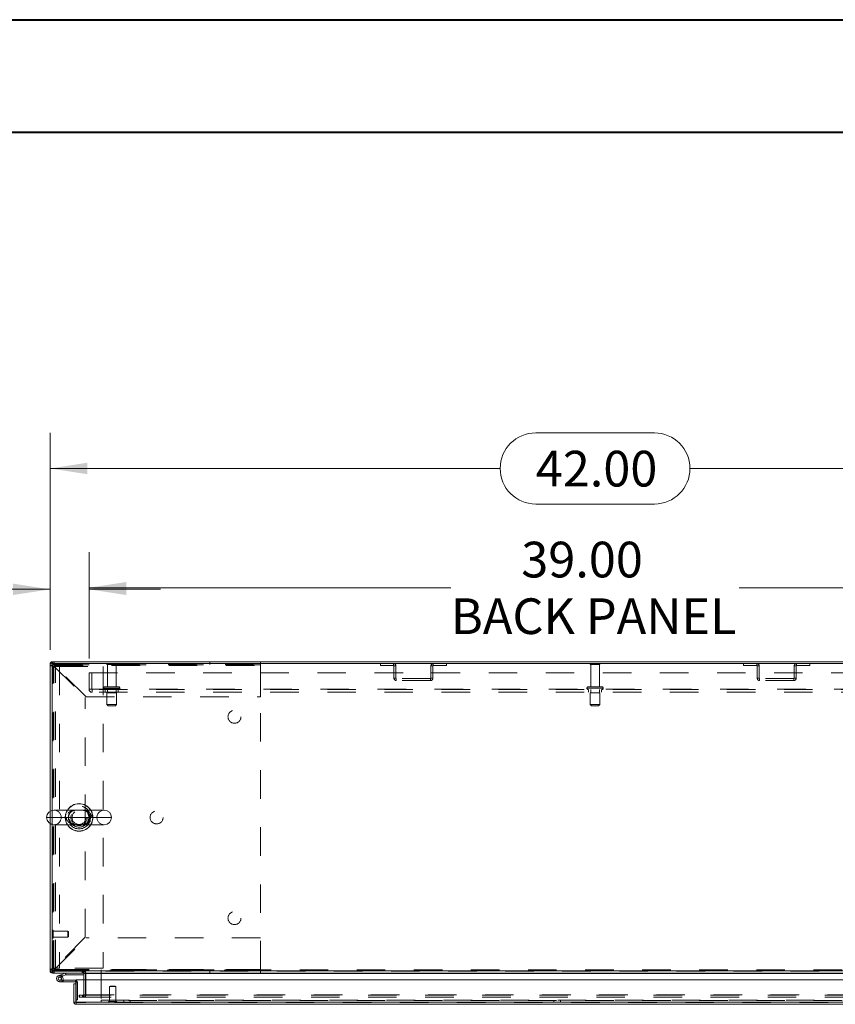
# Model space of a CAD drawing. Units: inches. Extents: x 0 to 23.4, y 0 to 16.5.
# Drawn here: x 3.7 to 6.6, y 13.1 to 16.5 of the extents above; entities that cross this region are included whole.
import ezdxf

# ---------------------------------------------------------------- set-up
doc = ezdxf.new("R2010")
doc.units = ezdxf.units.IN
doc.header["$MEASUREMENT"] = 0
doc.linetypes.add('HIDDEN', pattern=[0.075, 0.05, -0.025])
doc.styles.add('SLDTEXTSTYLE0', font='TXT', dxfattribs={"width": 0.75})
doc.dimstyles.new('SLDDIMSTYLE0', dxfattribs={"dimtxt": 0.125, "dimasz": 0.13, "dimexe": 0, "dimexo": 0.0625, "dimgap": 0.03125, "dimtad": 0, "dimtih": 1, "dimtoh": 1, "dimlfac": 11, "dimrnd": 1e-09, "dimzin": 4, "dimdsep": 46, "dimtxsty": 'SLDTEXTSTYLE0', "dimsah": 1, "dimcen": 0.09, "dimadec": 0, "dimazin": 1, "dimtfac": 1, "dimtofl": 0, "dimtmove": 0, "dimatfit": 3, "dimfxl": 1, "dimfrac": 2, "dimtolj": 1, "dimtzin": 12, "dimarcsym": 0})
doc.dimstyles.new('SLDDIMSTYLE2', dxfattribs={"dimtxt": 0.125, "dimasz": 0.13, "dimexe": 0, "dimexo": 0.0625, "dimgap": 0.03125, "dimtad": 0, "dimtih": 1, "dimtoh": 1, "dimlfac": 11, "dimrnd": 1e-09, "dimzin": 4, "dimdsep": 46, "dimtxsty": 'SLDTEXTSTYLE0', "dimsah": 1, "dimcen": 0.09, "dimadec": 0, "dimazin": 1, "dimtfac": 1, "dimtmove": 0, "dimatfit": 0, "dimfxl": 1, "dimfrac": 2, "dimtolj": 1, "dimtzin": 12, "dimarcsym": 0})

# ---------------------------------------------------------------- blocks, each defined once
blk = doc.blocks.new('_D_8')
at = {"color": 7, "linetype": 'Continuous', "lineweight": 0}
for p, q in [((3.8332, 14.3371), (3.8332, 15.0969)), ((5.5345, 15.0965), (5.9501, 15.0965)), ((7.6514, 14.3371), (7.6514, 15.0969)), ((3.8332, 14.9719), (5.4099, 14.9719)), ((7.6514, 14.9719), (6.0747, 14.9719)), ((5.9501, 14.8473), (5.5345, 14.8473))]:
    blk.add_line(p, q, dxfattribs=at)
for centre, start, end in [((5.5345, 14.9719), 90, 270), ((5.9501, 14.9719), 270, 90)]:
    blk.add_arc(centre, 0.1246, start, end, dxfattribs=at)
for points in [[(3.8332, 14.9719), (3.9632, 14.9519), (3.9632, 14.9919)], [(7.6514, 14.9719), (7.5214, 14.9919), (7.5214, 14.9519)]]:
    blk.add_solid(points, dxfattribs=at)
at = {"color": 7, "linetype": 'Continuous', "lineweight": 0, "insert": (5.5345, 15.0338, 0.0004), "char_height": 0.125, "attachment_point": 1, "style": 'SLDTEXTSTYLE0'}
blk.add_mtext('42.00', dxfattribs=at)
blk = doc.blocks.new('_D_10')
at = {"color": 7, "linetype": 'Continuous', "lineweight": 0}
for p, q in [((3.8332, 14.3371), (3.8332, 14.6736)), ((3.9696, 14.3061), (3.9696, 14.6736)), ((3.8332, 14.5486), (3.6519, 14.5486)), ((3.9696, 14.5486), (4.2196, 14.5486))]:
    blk.add_line(p, q, dxfattribs=at)
for points in [[(3.8332, 14.5486), (3.7032, 14.5686), (3.7032, 14.5286)], [(3.9696, 14.5486), (4.0996, 14.5286), (4.0996, 14.5686)]]:
    blk.add_solid(points, dxfattribs=at)
at = {"color": 7, "linetype": 'Continuous', "lineweight": 0, "char_height": 0.125, "attachment_point": 1, "style": 'SLDTEXTSTYLE0'}
for s, insert in [('1.50', (2.9127, 14.6105, 0.0004)), ('TYP', (3.3844, 14.6105, 0.0004))]:
    blk.add_mtext(s, dxfattribs=dict(at, insert=insert))
blk = doc.blocks.new('_D_11')
at = {"color": 7, "linetype": 'Continuous', "lineweight": 0}
for p, q in [((3.9696, 14.3061), (3.9696, 14.6792)), ((7.515, 14.3061), (7.515, 14.6792)), ((3.9696, 14.5542), (5.2371, 14.5542)), ((7.515, 14.5542), (6.2475, 14.5542))]:
    blk.add_line(p, q, dxfattribs=at)
for points in [[(3.9696, 14.5542), (4.0996, 14.5342), (4.0996, 14.5742)], [(7.515, 14.5542), (7.385, 14.5742), (7.385, 14.5342)]]:
    blk.add_solid(points, dxfattribs=at)
at = {"color": 7, "linetype": 'Continuous', "lineweight": 0, "char_height": 0.125, "attachment_point": 1, "style": 'SLDTEXTSTYLE0'}
for s, insert in [('39.00', (5.4837, 14.7153, 0.0004)), ('BACK PANEL', (5.2371, 14.5169, 0.0004))]:
    blk.add_mtext(s, dxfattribs=dict(at, insert=insert))

msp = doc.modelspace()

# ---------------------------------------------------------------- linework, layer by layer
at = {"color": 7, "linetype": 'Continuous', "lineweight": 40}
for p, q in [((0.0031, 16.54389), (23.38893, 16.54389)), ((0.98736, 16.15019), (22.99523, 16.15019))]:
    msp.add_line(p, q, dxfattribs=at)
at = {"color": 7, "linetype": 'Continuous', "lineweight": 15}
for p, q in [((3.83998, 14.28706), (3.83319, 14.28706)), ((3.83319, 13.77144), (3.83319, 14.28706)), ((3.83998, 14.28824), (3.83998, 13.77431)), ((7.64458, 14.28824), (3.83998, 14.28824)), ((7.6434, 14.29503), (3.84116, 14.29503)), ((3.84116, 14.28824), (3.84116, 14.29503)), ((4.02259, 13.77515), (3.84646, 13.77515)), ((3.83319, 13.2121), (3.83319, 13.72772)), ((3.83998, 13.72485), (3.83998, 13.21092)), ((3.84646, 13.72401), (4.02259, 13.72401)), ((3.83998, 13.2121), (3.83319, 13.2121)), ((3.83998, 13.21092), (3.95368, 13.21092)), ((3.84116, 13.21092), (3.84116, 13.20412)), ((3.9514, 13.20412), (3.9514, 13.21092)), ((3.95368, 13.21549), (3.95368, 13.21092)), ((3.95708, 13.2121), (3.95708, 13.21549)), ((3.95708, 13.2121), (7.52748, 13.2121)), ((3.95708, 13.20412), (3.95708, 13.2121)), ((3.9514, 13.20412), (3.84116, 13.20412)), ((3.86316, 13.19536), (3.87384, 13.19924)), ((3.86316, 13.19536), (3.8651, 13.19002)), ((3.8651, 13.19002), (3.87578, 13.1939)), ((3.87507, 13.19272), (3.87106, 13.1887)), ((3.87384, 13.19924), (3.88611, 13.20371)), ((3.87384, 13.19924), (3.87578, 13.1939)), ((3.87507, 13.19272), (3.87435, 13.19338)), ((3.87578, 13.1939), (3.88806, 13.19837)), ((3.87689, 13.179), (3.87841, 13.179)), ((3.87841, 13.179), (3.87841, 13.17331)), ((3.92159, 13.179), (3.87841, 13.179)), ((3.88806, 13.19837), (3.88611, 13.20371)), ((3.88846, 13.19844), (3.88846, 13.20412)), ((3.88846, 13.19844), (3.9514, 13.19844)), ((3.92159, 13.17331), (3.92159, 13.179)), ((3.92406, 13.10295), (3.92406, 13.18022)), ((3.92406, 13.18022), (7.55845, 13.18022)), ((3.9514, 13.20294), (3.9514, 13.18022)), ((7.52748, 13.20412), (3.95708, 13.20412)), ((3.95708, 13.20412), (3.95708, 13.20294)), ((3.95708, 13.18022), (3.95708, 13.20294)), ((3.86705, 13.17331), (3.87841, 13.17331)), ((3.92159, 13.17331), (3.87841, 13.17331)), ((3.91598, 13.10295), (3.91598, 13.16725)), ((3.92277, 13.16725), (3.91598, 13.16725)), ((3.92277, 13.16725), (3.92277, 13.17213)), ((3.92277, 13.10295), (3.92277, 13.16725)), ((3.92277, 13.11086), (3.92406, 13.11086)), ((3.91598, 13.10295), (3.92277, 13.10295)), ((3.92396, 13.10177), (3.92396, 13.09498)), ((7.55856, 13.09498), (3.92396, 13.09498)), ((7.55845, 13.10295), (3.92406, 13.10295))]:
    msp.add_line(p, q, dxfattribs=at)
at = {"color": 7, "linetype": 'HIDDEN', "lineweight": 0}
for p, q in [((3.83998, 14.28706), (3.83319, 14.28706)), ((3.84264, 14.28203), (3.83319, 14.28203)), ((3.84116, 14.28824), (3.84116, 14.29503)), ((4.56991, 14.28403), (3.84264, 14.28403)), ((3.84264, 14.28403), (3.84264, 14.28203)), ((3.84264, 13.21712), (3.84264, 14.28203)), ((3.84619, 14.28558), (3.84619, 14.29503)), ((3.84619, 14.28558), (4.57001, 14.28558)), ((3.84619, 13.21966), (3.84619, 14.2795)), ((3.84619, 14.2795), (3.95637, 14.16932)), ((3.84872, 14.28203), (4.57001, 14.28203)), ((3.9589, 14.17185), (3.84872, 14.28203)), ((4.06637, 14.28724), (4.03182, 14.28724)), ((4.0641, 14.28497), (4.0341, 14.28497)), ((4.0341, 14.28497), (4.0341, 14.20724)), ((4.0641, 14.20724), (4.0641, 14.28497)), ((4.39284, 14.28558), (4.39284, 14.29503)), ((4.56991, 13.21512), (4.56991, 14.28403)), ((4.57001, 14.28203), (4.57001, 14.29503)), ((4.57001, 14.17185), (4.57001, 14.28203)), ((4.98998, 14.28824), (4.98998, 14.28145)), ((4.98998, 14.28145), (5.03655, 14.28145)), ((5.03655, 14.28145), (5.03655, 14.28824)), ((5.03773, 14.28027), (5.04452, 14.28027)), ((5.03773, 14.28027), (5.03773, 14.23712)), ((5.04452, 14.28027), (5.04452, 14.23712)), ((5.1741, 14.28027), (5.16731, 14.28027)), ((5.16731, 14.23712), (5.16731, 14.28027)), ((5.1741, 14.23712), (5.1741, 14.28027)), ((5.17528, 14.28145), (5.17528, 14.28824)), ((5.17528, 14.28145), (5.22185, 14.28145)), ((5.22185, 14.28824), (5.22185, 14.28145)), ((5.75753, 14.28724), (5.72501, 14.28724)), ((5.75552, 14.28497), (5.72728, 14.28497)), ((5.72728, 14.28497), (5.72728, 14.20724)), ((5.75728, 14.28497), (5.75552, 14.28497)), ((5.75728, 14.20724), (5.75728, 14.28497)), ((5.75955, 14.28724), (5.75753, 14.28724)), ((6.26271, 14.28824), (6.26271, 14.28145)), ((6.26271, 14.28145), (6.30928, 14.28145)), ((6.30928, 14.28145), (6.30928, 14.28824)), ((6.31046, 14.28027), (6.31725, 14.28027)), ((6.31046, 14.28027), (6.31046, 14.23712)), ((6.31725, 14.28027), (6.31725, 14.23712)), ((6.44003, 14.23712), (6.44003, 14.28027)), ((6.44682, 14.28027), (6.44003, 14.28027)), ((6.44682, 14.23712), (6.44682, 14.28027)), ((6.44801, 14.28145), (6.44801, 14.28824)), ((6.44801, 14.28145), (6.49458, 14.28145)), ((6.49458, 14.28824), (6.49458, 14.28145)), ((3.83998, 14.27799), (3.8658, 14.27799)), ((3.85216, 13.22117), (3.85216, 14.27799)), ((3.8658, 14.27799), (3.8658, 13.22117)), ((3.8658, 14.27799), (4.01952, 14.27799)), ((3.96955, 14.25606), (7.51501, 14.25606)), ((3.96955, 14.19852), (3.96955, 14.25606)), ((3.97901, 14.25606), (3.97901, 14.19852)), ((4.01952, 14.27799), (4.01952, 13.22117)), ((5.04452, 14.23712), (5.03773, 14.23712)), ((5.04571, 14.23594), (5.04571, 14.22915)), ((5.16612, 14.23594), (5.04571, 14.23594)), ((5.16612, 14.22915), (5.04571, 14.22915)), ((5.16612, 14.23594), (5.16612, 14.22915)), ((5.16731, 14.23712), (5.1741, 14.23712)), ((6.31725, 14.23712), (6.31046, 14.23712)), ((6.31843, 14.23594), (6.31843, 14.22915)), ((6.43885, 14.23594), (6.31843, 14.23594)), ((6.43885, 14.22915), (6.31843, 14.22915)), ((6.43885, 14.23594), (6.43885, 14.22915)), ((6.44003, 14.23712), (6.44682, 14.23712)), ((3.96955, 14.19852), (3.98019, 14.19852)), ((3.98019, 14.19852), (7.50437, 14.19852)), ((3.98019, 14.19852), (3.98019, 14.18788)), ((7.50437, 14.19733), (3.98019, 14.19733)), ((7.50437, 14.18788), (3.98019, 14.18788)), ((4.02069, 14.2027), (4.07736, 14.2027)), ((4.07739, 14.2027), (4.02069, 14.2027)), ((4.02069, 14.2027), (4.02069, 14.20188)), ((4.02069, 14.20188), (4.07736, 14.20188)), ((4.07739, 14.20188), (4.02069, 14.20188)), ((4.07751, 14.2027), (4.02085, 14.2027)), ((4.07751, 14.20188), (4.02085, 14.20188)), ((4.07296, 14.20724), (4.02523, 14.20724)), ((4.02637, 14.19733), (4.02637, 14.18788)), ((4.06614, 14.18597), (4.03205, 14.18597)), ((4.03205, 14.18597), (4.03205, 14.14506)), ((4.0341, 14.19733), (4.0341, 14.18597)), ((4.0641, 14.18597), (4.0641, 14.19733)), ((4.06614, 14.14506), (4.06614, 14.18597)), ((4.07182, 14.18788), (4.07182, 14.19733)), ((4.07751, 14.20188), (4.07751, 14.2027)), ((5.71387, 14.2027), (5.71387, 14.20188)), ((5.77064, 14.2027), (5.71391, 14.2027)), ((5.77064, 14.20188), (5.71391, 14.20188)), ((5.71399, 14.2027), (5.77068, 14.2027)), ((5.71399, 14.20188), (5.77068, 14.20188)), ((5.76334, 14.20724), (5.71841, 14.20724)), ((5.71955, 14.19733), (5.71955, 14.18788)), ((5.75733, 14.18597), (5.72523, 14.18597)), ((5.72523, 14.18597), (5.72523, 14.14506)), ((5.72728, 14.19733), (5.72728, 14.18597)), ((5.75728, 14.18597), (5.75728, 14.19733)), ((5.75932, 14.18597), (5.75733, 14.18597)), ((5.75932, 14.14506), (5.75932, 14.18597)), ((5.76614, 14.20724), (5.76334, 14.20724)), ((5.76501, 14.18788), (5.76501, 14.19733)), ((5.77069, 14.20188), (5.77069, 14.2027)), ((3.95637, 13.32984), (3.95637, 14.16932)), ((3.9589, 14.17185), (4.57001, 14.17185)), ((4.06614, 14.14506), (4.03205, 14.14506)), ((4.03205, 14.14506), (4.0366, 14.14052)), ((4.0616, 14.14052), (4.06614, 14.14506)), ((5.75733, 14.14506), (5.72523, 14.14506)), ((5.72523, 14.14506), (5.72978, 14.14052)), ((5.75478, 14.14052), (5.75932, 14.14506)), ((5.75932, 14.14506), (5.75733, 14.14506)), ((4.0616, 14.14052), (4.0366, 14.14052)), ((5.75331, 14.14052), (5.72978, 14.14052)), ((5.75478, 14.14052), (5.75331, 14.14052)), ((3.83319, 13.72772), (3.83319, 13.77144)), ((3.83998, 13.77431), (3.83998, 13.72485)), ((3.88991, 13.74958), (3.82089, 13.74958)), ((3.87202, 13.74958), (3.99702, 13.74958)), ((3.84184, 13.3548), (3.8417, 13.3548)), ((3.8417, 13.32622), (3.8417, 13.35477)), ((3.84184, 13.32622), (3.84184, 13.35477)), ((3.84356, 13.34584), (3.84356, 13.35309)), ((3.89545, 13.35123), (3.84356, 13.35123)), ((3.89545, 13.34505), (3.89545, 13.35123)), ((3.89724, 13.34944), (3.89545, 13.35123)), ((3.89724, 13.34429), (3.89724, 13.34944)), ((3.8417, 13.32617), (3.84184, 13.32617)), ((3.84356, 13.32789), (3.84356, 13.34584)), ((3.84356, 13.32975), (3.89545, 13.32975)), ((3.95637, 13.32984), (3.84619, 13.21966)), ((3.84872, 13.21712), (3.9589, 13.32731)), ((3.89545, 13.32975), (3.89545, 13.34505)), ((3.89545, 13.32975), (3.89724, 13.33154)), ((3.89724, 13.33154), (3.89724, 13.34429)), ((4.57001, 13.32731), (3.9589, 13.32731)), ((4.57001, 13.21712), (4.57001, 13.32731)), ((3.84264, 13.21712), (3.83319, 13.21712)), ((3.83998, 13.2121), (3.83319, 13.2121)), ((3.8658, 13.22117), (3.83998, 13.22117)), ((3.84116, 13.21092), (3.84116, 13.20412)), ((3.84264, 13.21712), (3.84264, 13.21512)), ((3.84264, 13.21512), (4.56991, 13.21512)), ((3.84619, 13.21358), (3.84619, 13.20412)), ((4.57001, 13.21358), (3.84619, 13.21358)), ((3.84872, 13.21712), (4.57001, 13.21712)), ((3.95491, 13.21712), (3.84872, 13.21712)), ((4.01952, 13.22117), (3.8658, 13.22117)), ((3.94512, 13.21092), (3.94512, 13.20412)), ((3.94682, 13.20412), (3.94682, 13.21092)), ((3.95021, 13.20412), (3.95021, 13.21092)), ((3.9514, 13.21083), (3.95021, 13.21092)), ((4.57001, 13.21712), (3.95585, 13.21712)), ((7.52748, 13.2121), (3.95708, 13.2121)), ((7.52748, 13.21092), (3.95708, 13.21092)), ((4.01146, 13.21583), (4.01146, 13.10974)), ((7.20746, 13.21583), (4.01146, 13.21583)), ((4.39284, 13.21358), (4.39284, 13.20412)), ((4.57001, 13.20412), (4.57001, 13.21712)), ((3.8651, 13.19002), (3.86316, 13.19536)), ((3.86705, 13.179), (3.86705, 13.17331)), ((3.86705, 13.179), (3.87689, 13.179)), ((3.87701, 13.17921), (3.87203, 13.18194)), ((3.87384, 13.19924), (3.87578, 13.1939)), ((3.88806, 13.19837), (3.88611, 13.20371)), ((3.88846, 13.19844), (3.88846, 13.20412)), ((3.92159, 13.17331), (3.92159, 13.179)), ((3.95708, 13.20412), (3.9514, 13.20412)), ((3.9514, 13.20294), (3.9514, 13.20412)), ((3.9514, 13.20294), (3.95819, 13.20294)), ((3.9514, 13.18022), (3.9514, 13.12798)), ((3.95708, 13.20294), (7.52748, 13.20294)), ((3.95708, 13.20294), (3.95819, 13.20294)), ((3.95708, 13.12798), (3.95708, 13.18022)), ((3.95819, 13.20294), (3.95819, 13.12798)), ((3.92277, 13.17213), (3.92846, 13.17213)), ((3.92406, 13.17213), (3.92846, 13.17213)), ((3.92846, 13.11086), (3.92846, 13.17213)), ((4.0434, 13.15903), (4.04161, 13.15724)), ((4.06237, 13.15724), (4.04161, 13.15724)), ((4.04161, 13.15724), (4.04161, 13.10535)), ((4.06129, 13.15903), (4.0434, 13.15903)), ((4.06308, 13.15724), (4.06129, 13.15903)), ((4.06308, 13.15724), (4.06237, 13.15724)), ((4.06308, 13.10535), (4.06308, 13.15724)), ((3.92406, 13.11086), (3.92846, 13.11086)), ((3.93575, 13.1268), (3.93546, 13.1268)), ((3.93546, 13.12001), (3.93546, 13.1268)), ((3.93575, 13.12001), (3.93546, 13.12001)), ((3.93575, 13.12001), (3.93575, 13.1268)), ((3.93575, 13.1268), (3.94711, 13.1268)), ((3.94711, 13.12001), (3.93575, 13.12001)), ((3.94711, 13.12001), (3.94711, 13.1268)), ((3.94711, 13.1268), (7.53745, 13.1268)), ((3.94711, 13.12001), (7.53745, 13.12001)), ((3.95021, 13.1268), (3.95021, 13.12001)), ((3.9514, 13.12798), (3.95819, 13.12798)), ((3.95168, 13.1268), (3.95168, 13.12001)), ((3.95708, 13.12798), (7.52748, 13.12798)), ((3.95708, 13.12798), (3.95708, 13.1268)), ((3.95708, 13.1268), (3.95708, 13.12001)), ((4.01146, 13.10974), (7.20746, 13.10974)), ((4.01146, 13.10177), (4.01146, 13.10974)), ((7.20746, 13.10856), (4.01146, 13.10856)), ((4.09101, 13.10856), (4.09101, 13.10177)), ((4.11374, 13.10177), (4.11374, 13.10856)), ((5.5981, 13.10856), (5.5981, 13.10177)), ((5.62083, 13.10177), (5.62083, 13.10856)), ((7.55856, 13.10177), (3.92396, 13.10177)), ((3.92406, 13.10295), (7.55845, 13.10295)), ((4.03803, 13.10363), (4.03803, 13.10349)), ((4.06663, 13.10363), (4.03808, 13.10363)), ((4.06663, 13.10349), (4.03808, 13.10349)), ((4.06411, 13.10535), (4.03975, 13.10535)), ((4.06494, 13.10535), (4.06411, 13.10535)), ((4.06666, 13.10349), (4.06666, 13.10363))]:
    msp.add_line(p, q, dxfattribs=at)
at = {"color": 8, "linetype": 'Continuous', "lineweight": 15}
for p, q in [((3.82089, 13.74958), (4.04816, 13.74958)), ((3.95585, 13.21712), (3.95491, 13.21712)), ((3.9514, 13.20294), (3.95708, 13.20294)), ((3.95708, 13.20294), (7.30798, 13.20294)), ((3.92277, 13.17213), (3.92406, 13.17213))]:
    msp.add_line(p, q, dxfattribs=at)
at = {"color": 7, "linetype": 'Continuous', "lineweight": 15, "flags": 128}
msp.add_lwpolyline([(3.92159, 13.179), (3.92293, 13.17886), (3.92406, 13.17854)], dxfattribs=at)
at = {"color": 7, "linetype": 'HIDDEN', "lineweight": 0}
for centre, radius in [((4.47901, 14.10222), 0.02273), ((3.93452, 13.74958), 0.04013), ((3.93434, 13.74958), 0.03409), ((3.93452, 13.74958), 0.03409), ((3.93452, 13.74958), 0.02841), ((3.93452, 13.74958), 0.0245), ((4.20628, 13.74958), 0.02273), ((4.47901, 13.39694), 0.02273)]:
    msp.add_circle(centre, radius, dxfattribs=at)
at = {"color": 7, "linetype": 'Continuous', "lineweight": 15}
for centre, radius, start, end in [((3.84116, 14.28706), 0.00797, 90, 180), ((3.93452, 13.74958), 0.0483, 31.96572, 148.03428), ((3.84646, 13.74958), 0.02557, 90, 180), ((4.02259, 13.74958), 0.02557, 0, 90), ((3.84646, 13.74958), 0.02557, 180, 270), ((4.02259, 13.74958), 0.02557, 270, 0), ((3.93452, 13.74958), 0.0483, 211.96572, 270), ((3.93452, 13.74958), 0.0483, 270, 328.03428), ((3.84116, 13.2121), 0.00797, 180, 270), ((3.95021, 13.20294), 0.00797, 30.58341, 81.47548), ((3.95538, 13.21549), 0.0017, 0, 180), ((3.86705, 13.18468), 0.01136, 110, 200), ((3.86705, 13.18468), 0.01136, 200, 290), ((3.86705, 13.18468), 0.00568, 110, 45.05413), ((3.86705, 13.18468), 0.00568, 45.05413, 110), ((3.86705, 13.18468), 0.01136, 290, 20), ((3.86705, 13.18468), 0.01136, 20, 45.05413), ((3.88846, 13.19726), 0.00686, 90, 110), ((3.88846, 13.19726), 0.00118, 90, 110), ((3.95021, 13.20294), 0.00118, 0, 90), ((3.92159, 13.17213), 0.00118, 0, 90)]:
    msp.add_arc(centre, radius, start, end, dxfattribs=at)
at = {"color": 7, "linetype": 'HIDDEN', "lineweight": 0}
for centre, radius, start, end in [((3.84619, 14.28203), 0.013, 90, 180), ((3.84116, 14.28706), 0.00118, 90, 180), ((3.84619, 14.28203), 0.00355, 90, 180), ((4.03371, 14.28597), 0.00227, 90, 145.9442), ((4.0341, 14.28724), 0.00227, 180, 270), ((4.0641, 14.28724), 0.00227, 270, 0), ((4.06449, 14.28597), 0.00227, 34.0558, 90), ((5.03655, 14.28027), 0.00797, 0, 90), ((5.03655, 14.28027), 0.00118, 0, 90), ((5.17528, 14.28027), 0.00797, 90, 180), ((5.17528, 14.28027), 0.00118, 90, 180), ((5.72689, 14.28597), 0.00227, 90, 145.9442), ((5.72728, 14.28724), 0.00227, 180, 270), ((5.75728, 14.28724), 0.00227, 270, 0), ((5.75767, 14.28597), 0.00227, 34.0558, 90), ((6.30928, 14.28027), 0.00797, 0, 90), ((6.30928, 14.28027), 0.00118, 0, 90), ((6.44801, 14.28027), 0.00797, 90, 180), ((6.44801, 14.28027), 0.00118, 90, 180), ((5.04571, 14.23712), 0.00797, 180, 270), ((5.04571, 14.23712), 0.00118, 180, 270), ((5.16612, 14.23712), 0.00797, 270, 0), ((5.16612, 14.23712), 0.00118, 270, 0), ((6.31843, 14.23712), 0.00797, 180, 270), ((6.31843, 14.23712), 0.00118, 180, 270), ((6.43885, 14.23712), 0.00797, 270, 0), ((6.43885, 14.23712), 0.00118, 270, 0), ((3.98019, 14.19852), 0.01064, 180, 270), ((3.98019, 14.19852), 0.00118, 180, 270), ((4.02523, 14.2027), 0.00455, 90, 180), ((4.02523, 14.20188), 0.00455, 180, 270), ((4.07296, 14.2027), 0.00455, 0, 90), ((4.07296, 14.20188), 0.00455, 270, 0), ((5.71841, 14.2027), 0.00455, 90, 180), ((5.71841, 14.20188), 0.00455, 180, 270), ((5.76614, 14.2027), 0.00455, 0, 90), ((5.76614, 14.20188), 0.00455, 270, 0), ((3.84646, 13.74958), 0.02557, 0, 90), ((3.93452, 13.74958), 0.0483, 148.03428, 211.96572), ((3.93452, 13.74958), 0.04779, 147.65373, 212.34627), ((3.93452, 13.74958), 0.04779, 327.65373, 32.34627), ((3.93452, 13.74958), 0.0483, 328.03428, 31.96572), ((4.02259, 13.74958), 0.02557, 90, 180), ((3.84646, 13.74958), 0.02557, 270, 0), ((4.02259, 13.74958), 0.02557, 180, 270), ((3.8417, 13.35309), 0.00172, 90, 180), ((3.84184, 13.35309), 0.00172, 0, 90), ((3.8417, 13.32789), 0.00172, 180, 270), ((3.84184, 13.32789), 0.00172, 270, 0), ((3.84619, 13.21712), 0.013, 180, 270), ((3.84116, 13.2121), 0.00118, 180, 270), ((3.84619, 13.21712), 0.00355, 180, 270), ((3.86705, 13.18468), 0.01136, 50, 110), ((3.92159, 13.17213), 0.00686, 0, 68.9306), ((3.95021, 13.20294), 0.00797, 0, 30.58341), ((3.95021, 13.12798), 0.00797, 270, 0), ((3.95021, 13.12798), 0.00118, 270, 0), ((4.03975, 13.10363), 0.00172, 90, 180), ((4.03975, 13.10349), 0.00172, 180, 270), ((4.06494, 13.10363), 0.00172, 0, 90), ((4.06494, 13.10349), 0.00172, 270, 0)]:
    msp.add_arc(centre, radius, start, end, dxfattribs=at)
at = {"color": 8, "linetype": 'Continuous', "lineweight": 15}
for start, end in [(32.34627, 147.65373), (212.34627, 270), (270, 327.65373)]:
    msp.add_arc((3.93452, 13.74958), 0.04779, start, end, dxfattribs=at)
at = {"color": 7, "linetype": 'HIDDEN', "lineweight": 0}
for points in [[(3.84619, 14.2795), (3.84448, 14.27971), (3.84108, 14.28014), (3.83678, 14.28077), (3.83377, 14.2814), (3.83338, 14.28182), (3.83319, 14.28203)], [(3.84619, 14.2795), (3.84572, 14.27971), (3.84479, 14.28014), (3.84362, 14.28077), (3.8428, 14.2814), (3.8427, 14.28182), (3.84264, 14.28203)], [(3.84619, 14.29503), (3.8464, 14.29484), (3.84682, 14.29445), (3.84745, 14.29144), (3.84809, 14.28714), (3.84851, 14.28374), (3.84872, 14.28203)], [(3.84619, 14.28558), (3.8464, 14.28553), (3.84682, 14.28542), (3.84745, 14.2846), (3.84809, 14.28343), (3.84851, 14.2825), (3.84872, 14.28203)], [(3.83319, 13.21712), (3.83338, 13.21734), (3.83377, 13.21776), (3.83678, 13.21839), (3.84108, 13.21902), (3.84448, 13.21944), (3.84619, 13.21966)], [(3.84264, 13.21712), (3.8427, 13.21734), (3.8428, 13.21776), (3.84362, 13.21839), (3.84479, 13.21902), (3.84572, 13.21944), (3.84619, 13.21966)], [(3.84872, 13.21712), (3.84851, 13.21542), (3.84809, 13.21201), (3.84745, 13.20772), (3.84682, 13.20471), (3.8464, 13.20432), (3.84619, 13.20412)], [(3.84872, 13.21712), (3.84851, 13.21666), (3.84809, 13.21573), (3.84745, 13.21456), (3.84682, 13.21374), (3.8464, 13.21363), (3.84619, 13.21358)]]:
    msp.add_open_spline(points, degree=3, dxfattribs=at)
for points, knots in [([(3.97914, 13.74958), (3.97913, 13.75017), (3.9791, 13.75135), (3.97878, 13.75372), (3.97802, 13.75666), (3.97651, 13.75998), (3.97481, 13.76256), (3.97318, 13.7645), (3.97178, 13.76592), (3.97028, 13.76723), (3.9686, 13.7685), (3.96673, 13.76971), (3.96468, 13.77083), (3.96255, 13.77181), (3.9599, 13.77281), (3.95672, 13.77374), (3.95299, 13.77447), (3.94916, 13.77493), (3.94568, 13.77511), (3.94257, 13.77516), (3.94004, 13.77514), (3.93764, 13.77511), (3.93539, 13.77509), (3.93309, 13.77509), (3.93084, 13.77512), (3.92865, 13.77514), (3.92582, 13.77516), (3.92237, 13.77509), (3.91832, 13.77478), (3.9143, 13.77417), (3.91032, 13.77321), (3.90654, 13.77188), (3.90358, 13.77044), (3.9014, 13.76914), (3.89967, 13.76794), (3.89804, 13.76663), (3.89652, 13.76519), (3.89524, 13.76377), (3.89404, 13.76224), (3.89292, 13.76052), (3.89125, 13.75739), (3.89021, 13.75393), (3.88992, 13.75083), (3.88991, 13.74989), (3.88991, 13.74958)], [0, 0, 0, 0, 0.01441, 0.0289459, 0.0588982, 0.0889181, 0.1198214, 0.1367604, 0.1538065, 0.1711507, 0.1885822, 0.2091392, 0.2298039, 0.2507586, 0.2717951, 0.305742, 0.3399181, 0.3746479, 0.4095226, 0.4328126, 0.4561905, 0.4744689, 0.4929205, 0.5116826, 0.5307164, 0.548724, 0.5668288, 0.6034047, 0.6395594, 0.6758797, 0.7128368, 0.7501073, 0.7835226, 0.8004135, 0.8173656, 0.8389334, 0.855167, 0.8714851, 0.8880982, 0.9048282, 0.9233657, 0.9770072, 0.9923696, 1, 1, 1, 1]), ([(3.91658, 13.72401), (3.91565, 13.72423), (3.91343, 13.72475), (3.90999, 13.72652), (3.90655, 13.72889), (3.90354, 13.73181), (3.90111, 13.73498), (3.89916, 13.73854), (3.89777, 13.74232), (3.89695, 13.74641), (3.89679, 13.75044), (3.89721, 13.75432), (3.89799, 13.75738), (3.89917, 13.76056), (3.90083, 13.76378), (3.90292, 13.76656), (3.90487, 13.76866), (3.90596, 13.7696), (3.90658, 13.77014)], [0, 0, 0, 0, 0.0601605, 0.1428908, 0.2272274, 0.2975735, 0.3695897, 0.4331358, 0.4985966, 0.5619599, 0.6278283, 0.684275, 0.7424612, 0.7760584, 0.8470976, 0.9205622, 0.9548725, 1, 1, 1, 1]), ([(3.92687, 13.72401), (3.92583, 13.72403), (3.92342, 13.72406), (3.91969, 13.72444), (3.91539, 13.72541), (3.91105, 13.72723), (3.90708, 13.72984), (3.90367, 13.7331), (3.90096, 13.73688), (3.89898, 13.74118), (3.89784, 13.74564), (3.89754, 13.75029), (3.8981, 13.75481), (3.89941, 13.75909), (3.90144, 13.76306), (3.90321, 13.76523), (3.90412, 13.76635)], [0, 0, 0, 0, 0.0514857, 0.1187836, 0.2112677, 0.3051462, 0.391393, 0.4679481, 0.5464534, 0.6110232, 0.6768675, 0.7394503, 0.8009346, 0.8636103, 0.9299553, 1, 1, 1, 1]), ([(3.90412, 13.76635), (3.9046, 13.76685), (3.90627, 13.76861), (3.90947, 13.77101), (3.9138, 13.77319), (3.91839, 13.77452), (3.92269, 13.77507), (3.92652, 13.77516), (3.93007, 13.77512), (3.93388, 13.77505), (3.93765, 13.77508), (3.94036, 13.77515), (3.9416, 13.77514), (3.94185, 13.77514)], [0, 0, 0, 0, 0.0519192, 0.1801862, 0.3132816, 0.4597738, 0.5907197, 0.6759983, 0.7535709, 0.8282578, 0.9097497, 0.9814919, 1, 1, 1, 1]), ([(3.90658, 13.77014), (3.90755, 13.77088), (3.90952, 13.77235), (3.9129, 13.77418), (3.91533, 13.7748), (3.91667, 13.77515)], [0, 0, 0, 0, 0.3058551, 0.6162777, 1, 1, 1, 1]), ([(3.94185, 13.77514), (3.94267, 13.77514), (3.94476, 13.77513), (3.94814, 13.77488), (3.95248, 13.7741), (3.95693, 13.77248), (3.96115, 13.76995), (3.96471, 13.7668), (3.96758, 13.76311), (3.96973, 13.75888), (3.97104, 13.75445), (3.97152, 13.74979), (3.97113, 13.74523), (3.96996, 13.74088), (3.96803, 13.73681), (3.96542, 13.73317), (3.96216, 13.72999), (3.95827, 13.72738), (3.95375, 13.72542), (3.94924, 13.7244), (3.94489, 13.72402), (3.94119, 13.724), (3.93764, 13.72407), (3.93388, 13.7241), (3.93025, 13.72406), (3.92791, 13.72399), (3.92691, 13.72401), (3.92687, 13.72401)], [0, 0, 0, 0, 0.0231682, 0.0595066, 0.110872, 0.1720337, 0.2243282, 0.2707408, 0.3184252, 0.3572844, 0.3968894, 0.4342661, 0.4708684, 0.5077837, 0.5468822, 0.5889474, 0.6340508, 0.6839079, 0.7395166, 0.8005177, 0.8473304, 0.8791264, 0.9091357, 0.9390883, 0.9700729, 0.998715, 1, 1, 1, 1]), ([(3.95255, 13.77515), (3.95316, 13.77502), (3.95508, 13.77463), (3.95825, 13.77308), (3.9618, 13.77083), (3.96493, 13.76799), (3.96746, 13.76489), (3.96952, 13.76139), (3.97102, 13.75767), (3.97197, 13.75364), (3.97227, 13.7496), (3.97197, 13.74563), (3.97133, 13.74277), (3.97039, 13.73985), (3.96908, 13.73688), (3.96689, 13.7335), (3.96438, 13.73064), (3.96122, 13.72791), (3.95738, 13.7255), (3.95439, 13.7245), (3.95294, 13.72401)], [0, 0, 0, 0, 0.0320409, 0.1016911, 0.1726665, 0.2316205, 0.2919426, 0.3447758, 0.3991586, 0.4510658, 0.5049556, 0.5532147, 0.6030965, 0.6178087, 0.6742826, 0.7326993, 0.7856891, 0.8396957, 0.9226132, 1, 1, 1, 1]), ([(3.88991, 13.74958), (3.88995, 13.74852), (3.89005, 13.74638), (3.89084, 13.74311), (3.89217, 13.73986), (3.89413, 13.73668), (3.89663, 13.73376), (3.89977, 13.73104), (3.90348, 13.7287), (3.90737, 13.72695), (3.91114, 13.72573), (3.91593, 13.72464), (3.92147, 13.72405), (3.9267, 13.724), (3.9303, 13.72403), (3.93331, 13.72407), (3.93649, 13.72406), (3.9397, 13.72402), (3.94288, 13.724), (3.94645, 13.72406), (3.95041, 13.72435), (3.95434, 13.72491), (3.95871, 13.72592), (3.96349, 13.72762), (3.96781, 13.73001), (3.97121, 13.73264), (3.97377, 13.73524), (3.97602, 13.73831), (3.97776, 13.74177), (3.97887, 13.74555), (3.97914, 13.74818), (3.97914, 13.74954), (3.97914, 13.74958)], [0, 0, 0, 0, 0.025957, 0.0526604, 0.0824542, 0.1131468, 0.1465498, 0.1807539, 0.2210188, 0.2620598, 0.2947163, 0.3275952, 0.3945522, 0.4448352, 0.4651879, 0.4857212, 0.5195801, 0.5426489, 0.5659763, 0.6011344, 0.6364648, 0.6722362, 0.7082108, 0.757681, 0.8082405, 0.838871, 0.8700017, 0.9022122, 0.9353868, 0.9666171, 0.9991136, 1, 1, 1, 1])]:
    msp.add_open_spline(points, degree=3, knots=knots, dxfattribs=at)
at = {"color": 7, "linetype": 'Continuous', "lineweight": 15}
for points in [[(3.91598, 13.10295), (3.9161, 13.10191), (3.91634, 13.09982), (3.91819, 13.09718), (3.92082, 13.09534), (3.92291, 13.0951), (3.92396, 13.09498)], [(3.92277, 13.10295), (3.92279, 13.1028), (3.92283, 13.10249), (3.9231, 13.1021), (3.92349, 13.10182), (3.9238, 13.10179), (3.92396, 13.10177)], [(3.92396, 13.09498), (3.92396, 13.0951), (3.92398, 13.09534), (3.92401, 13.09718), (3.92403, 13.09982), (3.92405, 13.10191), (3.92406, 13.10295)]]:
    msp.add_open_spline(points, degree=3, dxfattribs=at)

# ---------------------------------------------------------------- dimensions: what is measured, and where the dimension line sits
at = {"color": 7, "linetype": 'Continuous', "lineweight": 0}
dim = msp.add_linear_dim(base=(7.65137, 14.97191), p1=(3.83319, 14.28706), p2=(7.65137, 14.28706), dimstyle='SLDDIMSTYLE0', dxfattribs=at)
dim.commit()
dim.dimension.update_dxf_attribs({"geometry": '_D_8', "text_midpoint": (5.74228, 14.97191), "dimtype": 160})
for base, p2, text, dimstyle, picture, middle in [((7.51501, 14.55417), (7.51501, 14.25606), '<>\\PBACK PANEL', 'SLDDIMSTYLE0', '_D_11', (5.74228, 14.55417)), ((3.83319, 14.54859), (3.83319, 14.28706), '<> TYP', 'SLDDIMSTYLE2', '_D_10', (3.2823, 14.54859))]:
    dim = msp.add_linear_dim(base=base, p1=(3.96955, 14.25606), p2=p2, text=text, dimstyle=dimstyle, dxfattribs=at)
    dim.commit()
    dim.dimension.update_dxf_attribs({"geometry": picture, "text_midpoint": middle, "dimtype": 160})

doc.saveas('drawing.dxf')
